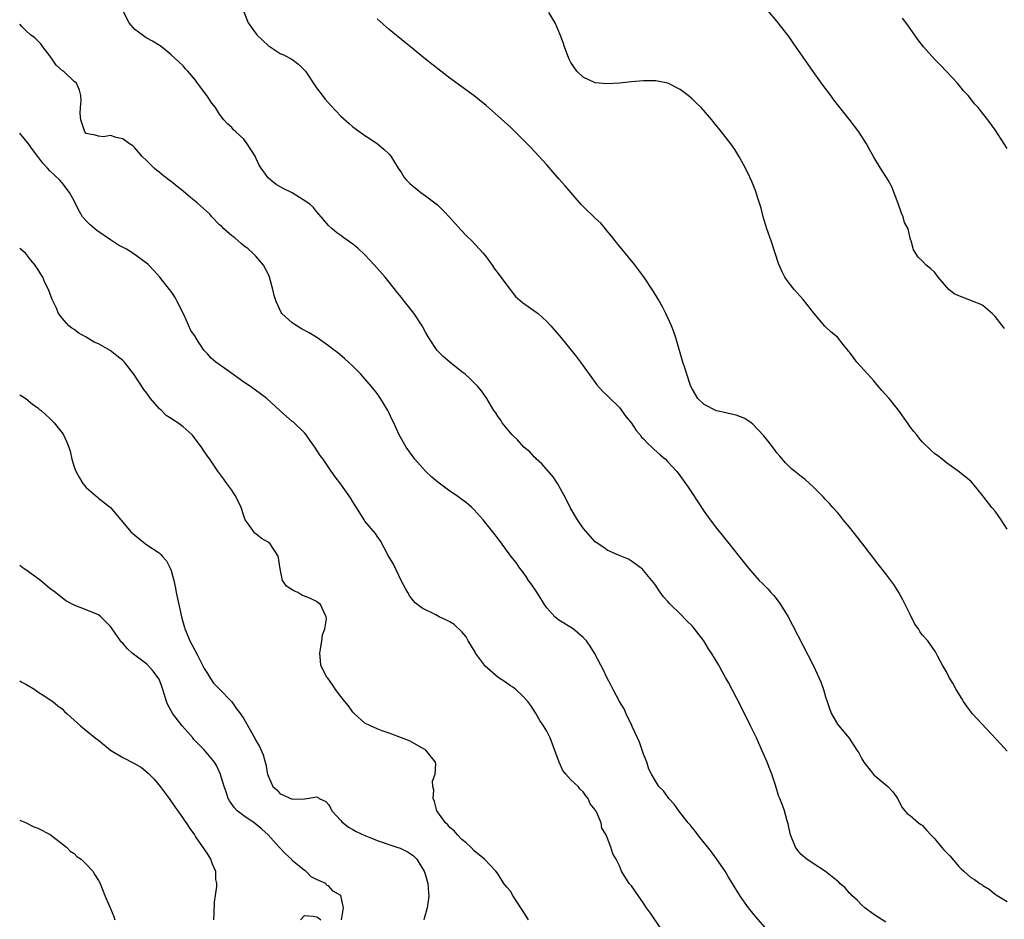
# Model space of a CAD drawing. Units: inches. Extents: x 2628000 to 2631000, y 1518000 to 1519949.
# Drawn here: x 2628000 to 2628163, y 1518361 to 1518509 of the extents above; entities that cross this region are included whole.
import ezdxf

# ---------------------------------------------------------------- set-up
doc = ezdxf.new("R2010")
doc.units = ezdxf.units.IN
doc.header["$MEASUREMENT"] = 0
doc.layers.add('LD26281518_10ft', color=9, linetype='Continuous')

msp = doc.modelspace()

# ---------------------------------------------------------------- linework, layer by layer
at = {"layer": 'LD26281518_10ft'}
for points, elevation in [([(2628143, 1518360.62), (2628141, 1518361.85), (2628139.49, 1518363), (2628139, 1518363.43), (2628138.24, 1518364.24), (2628137.38, 1518365), (2628137.22, 1518365.22), (2628137, 1518365.41), (2628136.26, 1518366.26), (2628135.4, 1518367), (2628135.23, 1518367.23), (2628133, 1518368.99), (2628131, 1518370.26), (2628129.92, 1518371), (2628129, 1518371.77), (2628128.45, 1518372.45), (2628128.04, 1518373), (2628127.22, 1518375), (2628127, 1518376.01), (2628126.85, 1518376.85), (2628126.68, 1518377.32), (2628126.25, 1518379), (2628125.93, 1518379.93), (2628125.5, 1518381), (2628125.34, 1518381.34), (2628125, 1518382.43), (2628124.77, 1518383.23), (2628124.18, 1518385), (2628123.83, 1518385.83), (2628123.37, 1518387), (2628122.51, 1518389), (2628121.62, 1518391), (2628120.66, 1518393), (2628119, 1518396.38), (2628117, 1518400.14), (2628116.53, 1518401), (2628115.96, 1518401.96), (2628115.41, 1518403), (2628114.21, 1518405), (2628113.72, 1518405.72), (2628112.93, 1518407), (2628111.41, 1518409), (2628111, 1518409.48), (2628110.23, 1518410.23), (2628109, 1518411.49), (2628107.44, 1518413), (2628107.23, 1518413.23), (2628107, 1518413.52), (2628106.29, 1518414.29), (2628105.44, 1518415.44), (2628105, 1518416.13), (2628104.62, 1518416.62), (2628103, 1518418.64), (2628102.82, 1518418.82), (2628101, 1518420.15), (2628100.48, 1518420.48), (2628098.87, 1518421.13), (2628097, 1518421.98), (2628096.41, 1518422.41), (2628095, 1518423.35), (2628093, 1518425.62), (2628092.06, 1518427), (2628090.86, 1518429), (2628090.26, 1518430.26), (2628089.87, 1518431), (2628089, 1518432.6), (2628088.77, 1518433), (2628088.07, 1518434.07), (2628086.2, 1518436.2), (2628085.32, 1518437), (2628085.18, 1518437.18), (2628085, 1518437.34), (2628084.2, 1518438.2), (2628083.24, 1518439), (2628082.2, 1518440.2), (2628081.28, 1518441), (2628079.63, 1518443), (2628079.41, 1518443.41), (2628079, 1518443.99), (2628078.62, 1518444.62), (2628078.29, 1518445), (2628077.13, 1518447), (2628076.24, 1518448.24), (2628075.63, 1518449), (2628074.31, 1518450.31), (2628073.55, 1518451), (2628073, 1518451.41), (2628071, 1518453), (2628069.91, 1518453.91), (2628068.9, 1518454.9), (2628067.52, 1518457), (2628067, 1518457.92), (2628066.44, 1518459), (2628065.06, 1518461.06), (2628063.5, 1518463), (2628063, 1518463.67), (2628062.4, 1518464.4), (2628061, 1518466.18), (2628060.33, 1518467), (2628058.58, 1518469), (2628057.82, 1518469.82), (2628057, 1518470.68), (2628055.8, 1518471.8), (2628055, 1518472.48), (2628053.51, 1518473.51), (2628053, 1518473.91), (2628052.35, 1518474.35), (2628051.59, 1518475), (2628051, 1518475.55), (2628049.78, 1518477), (2628049, 1518477.85), (2628048.49, 1518478.49), (2628047.94, 1518479), (2628047.42, 1518479.42), (2628045, 1518480.92), (2628044.87, 1518481), (2628043.59, 1518481.59), (2628042.32, 1518482.32), (2628041.44, 1518483), (2628041, 1518483.43), (2628039.86, 1518485), (2628039.52, 1518485.52), (2628039, 1518486.73), (2628038.85, 1518487), (2628037.54, 1518489), (2628037, 1518489.78), (2628035.66, 1518491), (2628035.32, 1518491.32), (2628035, 1518491.7), (2628034.29, 1518492.29), (2628033.7, 1518493), (2628033, 1518493.9), (2628032.32, 1518495), (2628031.73, 1518495.73), (2628030.89, 1518497), (2628029.35, 1518499), (2628029, 1518499.52), (2628027.75, 1518501), (2628027.39, 1518501.39), (2628027, 1518501.89), (2628025, 1518503.71), (2628024.3, 1518504.3), (2628023.41, 1518505), (2628023.17, 1518505.17), (2628021.94, 1518505.94), (2628021, 1518506.45), (2628020.65, 1518506.65), (2628020.23, 1518507), (2628019, 1518507.88), (2628018.05, 1518509), (2628017, 1518511.03)], 8260), ([(2628037, 1518510.8), (2628037.74, 1518509), (2628039.14, 1518507), (2628041, 1518505.23), (2628041.13, 1518505.13), (2628041.37, 1518505), (2628043, 1518503.94), (2628043.64, 1518503.64), (2628044.92, 1518503), (2628046.09, 1518502.09), (2628047.2, 1518501), (2628049, 1518498.26), (2628049.52, 1518497.52), (2628050.4, 1518496.4), (2628051.34, 1518495.34), (2628053, 1518493.6), (2628054.37, 1518492.37), (2628055, 1518491.84), (2628057, 1518490.38), (2628057.84, 1518489.84), (2628059.04, 1518489), (2628060.13, 1518488.13), (2628061, 1518487.29), (2628061.26, 1518487), (2628062.49, 1518485), (2628063, 1518484.22), (2628063.47, 1518483.47), (2628063.85, 1518483), (2628064.43, 1518482.43), (2628065, 1518481.96), (2628066.24, 1518481), (2628067, 1518480.45), (2628068.95, 1518478.95), (2628069.98, 1518477.98), (2628071, 1518476.87), (2628072.82, 1518474.82), (2628073.8, 1518473.8), (2628074.61, 1518473), (2628076.5, 1518471), (2628077, 1518470.36), (2628077.99, 1518469), (2628078.4, 1518468.4), (2628079, 1518467.65), (2628079.44, 1518467), (2628080.96, 1518464.96), (2628081.85, 1518463.85), (2628083, 1518462.83), (2628085.25, 1518461.25), (2628085.58, 1518461), (2628087, 1518459.73), (2628087.69, 1518459), (2628089.41, 1518457), (2628091.06, 1518455), (2628091.9, 1518453.9), (2628092.57, 1518453), (2628093.98, 1518451), (2628095.28, 1518449.28), (2628096.23, 1518448.23), (2628097, 1518447.5), (2628097.24, 1518447.24), (2628099, 1518445.5), (2628100.06, 1518444.06), (2628101, 1518442.93), (2628101.75, 1518441.75), (2628102.41, 1518441), (2628102.65, 1518440.65), (2628103, 1518440.33), (2628103.61, 1518439.61), (2628104.37, 1518439), (2628104.67, 1518438.67), (2628105.73, 1518437.73), (2628106.59, 1518437), (2628107, 1518436.58), (2628108.43, 1518435), (2628108.69, 1518434.69), (2628110.37, 1518432.37), (2628111, 1518431.37), (2628111.96, 1518429.96), (2628113, 1518428.37), (2628113.99, 1518427), (2628115, 1518425.63), (2628116.18, 1518424.18), (2628120.3, 1518419), (2628121, 1518418.17), (2628122.08, 1518417), (2628122.55, 1518416.55), (2628123.55, 1518415.55), (2628124.02, 1518415), (2628124.5, 1518414.5), (2628125.37, 1518413.37), (2628125.61, 1518413), (2628126.83, 1518411), (2628127.59, 1518409.59), (2628130.98, 1518403), (2628131.94, 1518401), (2628132.25, 1518400.25), (2628132.66, 1518399), (2628133, 1518397.8), (2628133.27, 1518397), (2628133.72, 1518395.72), (2628134.03, 1518395), (2628135, 1518393.29), (2628136.33, 1518391.67), (2628136.95, 1518390.95), (2628138.19, 1518389), (2628138.52, 1518388.52), (2628139, 1518387.55), (2628139.35, 1518387), (2628141, 1518384.93), (2628143.33, 1518383), (2628144.13, 1518382.13), (2628144.95, 1518380.95), (2628145.6, 1518379.6), (2628146.13, 1518379), (2628146.52, 1518378.52), (2628147, 1518378.18), (2628148.35, 1518377), (2628148.74, 1518376.74), (2628149, 1518376.59), (2628149.73, 1518375.73), (2628150.42, 1518375), (2628151, 1518374.43), (2628152.19, 1518373), (2628152.54, 1518372.54), (2628153.54, 1518371.54), (2628155, 1518369.77), (2628155.42, 1518369.42), (2628155.86, 1518369), (2628157, 1518368), (2628157.64, 1518367.64), (2628158.49, 1518367), (2628158.81, 1518366.81), (2628159, 1518366.65), (2628160.03, 1518366.03), (2628161, 1518365.22), (2628161.33, 1518365), (2628163, 1518364)], 8270), ([(2628163, 1518425.47), (2628162.04, 1518427), (2628161, 1518428.43), (2628160.46, 1518429), (2628159, 1518430.93), (2628157.32, 1518433), (2628157, 1518433.34), (2628154.91, 1518435), (2628153, 1518436.37), (2628152.27, 1518437), (2628151.55, 1518437.55), (2628151, 1518437.94), (2628150.44, 1518438.44), (2628149.91, 1518439), (2628149.43, 1518439.43), (2628149, 1518439.85), (2628148.46, 1518440.46), (2628148.08, 1518441), (2628147.58, 1518441.58), (2628147, 1518442.34), (2628146.54, 1518443), (2628145.06, 1518445.06), (2628143.51, 1518447), (2628143, 1518447.59), (2628142.3, 1518448.3), (2628141.76, 1518449), (2628141, 1518449.89), (2628139.98, 1518451), (2628138.21, 1518453), (2628137, 1518454.63), (2628136.83, 1518454.83), (2628136.72, 1518455), (2628135.92, 1518455.92), (2628135, 1518457.12), (2628133.97, 1518457.97), (2628132.93, 1518458.93), (2628131.12, 1518461), (2628129.33, 1518463.33), (2628127.84, 1518465), (2628127, 1518466.05), (2628126.33, 1518467), (2628125.88, 1518467.88), (2628125.27, 1518469.27), (2628124.73, 1518471), (2628124.07, 1518473), (2628123.35, 1518475), (2628122.73, 1518477), (2628122.41, 1518478.41), (2628121.77, 1518480.23), (2628121.57, 1518481), (2628121.43, 1518481.43), (2628120.83, 1518482.83), (2628120.5, 1518483.5), (2628119.81, 1518485), (2628118.72, 1518487), (2628118.06, 1518488.06), (2628117.4, 1518489), (2628117, 1518489.5), (2628115.87, 1518491), (2628114.56, 1518492.56), (2628114.23, 1518493), (2628112.48, 1518495), (2628111.75, 1518495.75), (2628111, 1518496.46), (2628110.34, 1518497), (2628109, 1518498), (2628107, 1518499.01), (2628105, 1518499.41), (2628104.6, 1518499.4), (2628103, 1518499.4), (2628101, 1518499.24), (2628099, 1518499.03), (2628097, 1518498.91), (2628095, 1518499.09), (2628093, 1518500.04), (2628091.98, 1518501), (2628091, 1518502.42), (2628090.69, 1518503), (2628090.47, 1518503.53), (2628089.92, 1518505), (2628089.73, 1518505.73), (2628089.2, 1518507), (2628088.4, 1518509), (2628087.33, 1518510.67)], 8290), ([(2628162.57, 1518458.57), (2628161, 1518460.54), (2628160.53, 1518461), (2628159, 1518462.33), (2628158.57, 1518462.57), (2628157.41, 1518463), (2628156.71, 1518463.29), (2628155, 1518463.94), (2628154.28, 1518464.28), (2628153.38, 1518465), (2628153, 1518465.42), (2628151.64, 1518467), (2628151.37, 1518467.37), (2628151, 1518467.83), (2628150.39, 1518468.39), (2628149.65, 1518469), (2628149, 1518469.7), (2628148.33, 1518470.33), (2628147.52, 1518471.52), (2628147.16, 1518473), (2628147.09, 1518473.09), (2628147, 1518473.45), (2628146.64, 1518475), (2628146.05, 1518476.05), (2628145.86, 1518477), (2628145.56, 1518477.56), (2628145, 1518479.17), (2628143.94, 1518481.94), (2628143.35, 1518483), (2628142.08, 1518485), (2628141, 1518486.8), (2628140.21, 1518488.21), (2628139.79, 1518489), (2628138.51, 1518491), (2628136.9, 1518493.1), (2628134.35, 1518496.35), (2628133.89, 1518497), (2628132.65, 1518498.65), (2628131, 1518500.97), (2628127.7, 1518505.7), (2628127, 1518506.66), (2628125, 1518509.28), (2628123.51, 1518511)], 8300), ([(2628123, 1518359.8), (2628121.5, 1518361.5), (2628120.32, 1518363), (2628119.76, 1518363.76), (2628119, 1518364.86), (2628118.16, 1518366.16), (2628117.67, 1518367), (2628117, 1518368.05), (2628116.43, 1518369), (2628115.04, 1518371.04), (2628114.19, 1518372.19), (2628111.94, 1518375), (2628111.55, 1518375.55), (2628111, 1518376.22), (2628110.67, 1518376.67), (2628110.37, 1518377), (2628108.79, 1518379), (2628108.06, 1518380.06), (2628107.13, 1518381), (2628106.25, 1518382.25), (2628105.51, 1518383), (2628105, 1518383.79), (2628104.29, 1518385), (2628103.86, 1518385.86), (2628103.51, 1518387), (2628103, 1518388.32), (2628102.78, 1518389), (2628102.29, 1518390.29), (2628101.98, 1518391), (2628101.12, 1518392.88), (2628101.06, 1518393.06), (2628100.14, 1518395), (2628099.79, 1518395.79), (2628099, 1518397.03), (2628097.96, 1518399), (2628097.65, 1518399.65), (2628096.92, 1518401), (2628096.31, 1518402.31), (2628095.92, 1518403), (2628094.88, 1518405), (2628094.15, 1518406.15), (2628093.57, 1518407), (2628093, 1518407.59), (2628091.34, 1518409), (2628089, 1518410.44), (2628088.68, 1518410.68), (2628088.34, 1518411), (2628087, 1518412.45), (2628086.62, 1518413), (2628086.01, 1518414.01), (2628085.23, 1518415.23), (2628084.43, 1518416.43), (2628084, 1518417), (2628083.61, 1518417.61), (2628083, 1518418.44), (2628082.57, 1518419), (2628081.93, 1518419.93), (2628081.1, 1518421), (2628079.36, 1518423.36), (2628079, 1518423.83), (2628078.51, 1518424.51), (2628076.73, 1518426.73), (2628076.5, 1518427), (2628075, 1518428.64), (2628074.63, 1518429), (2628073.77, 1518429.77), (2628073, 1518430.32), (2628072.11, 1518431), (2628071, 1518431.69), (2628069, 1518433.18), (2628068.02, 1518434.02), (2628067.01, 1518435), (2628065.23, 1518437), (2628063.79, 1518439), (2628062.66, 1518441), (2628061.74, 1518443), (2628061.49, 1518443.49), (2628061, 1518444.57), (2628060.79, 1518445), (2628059.57, 1518447), (2628059, 1518447.8), (2628058.07, 1518449), (2628057, 1518450.26), (2628056.31, 1518451), (2628055, 1518452.31), (2628054.28, 1518453), (2628053.6, 1518453.6), (2628052.52, 1518454.52), (2628051.91, 1518455), (2628051, 1518455.67), (2628049.04, 1518457.04), (2628047.81, 1518457.81), (2628046.52, 1518458.52), (2628045.73, 1518459), (2628045, 1518459.51), (2628043.3, 1518461), (2628043.17, 1518461.17), (2628042.31, 1518463), (2628041.99, 1518463.99), (2628041.79, 1518465), (2628041.21, 1518467), (2628041.16, 1518467.16), (2628041, 1518467.55), (2628040.23, 1518469), (2628039, 1518470.47), (2628038.48, 1518471), (2628037.69, 1518471.69), (2628037, 1518472.19), (2628036.57, 1518472.57), (2628036.04, 1518473), (2628035.49, 1518473.49), (2628035, 1518473.85), (2628033.69, 1518475), (2628033.36, 1518475.36), (2628033, 1518475.68), (2628031.74, 1518477), (2628031.39, 1518477.39), (2628029.28, 1518479.28), (2628028.18, 1518480.18), (2628027, 1518481.2), (2628025.97, 1518481.97), (2628025, 1518482.78), (2628024.87, 1518482.87), (2628023.72, 1518483.72), (2628023, 1518484.35), (2628022.63, 1518484.63), (2628022.2, 1518485), (2628021, 1518486.21), (2628020.18, 1518487), (2628019, 1518488.33), (2628018.66, 1518488.66), (2628018.13, 1518489), (2628017, 1518489.85), (2628015.94, 1518490.06), (2628015, 1518490.37), (2628013.82, 1518490.18), (2628013, 1518490.26), (2628012.47, 1518490.47), (2628011, 1518490.72), (2628010.75, 1518491), (2628010.34, 1518492.34), (2628010.07, 1518493), (2628010, 1518494), (2628010.04, 1518495), (2628010.13, 1518496.13), (2628010.1, 1518497), (2628009.85, 1518497.85), (2628009.38, 1518499), (2628009, 1518499.32), (2628007.22, 1518501), (2628007.08, 1518501.08), (2628006, 1518502), (2628005.36, 1518503), (2628005, 1518503.51), (2628003.84, 1518505), (2628003.49, 1518505.49), (2628003, 1518506.03), (2628002.49, 1518506.49), (2628001.77, 1518507), (2628001, 1518507.69), (2628000.35, 1518508.35), (2628000, 1518508.77)], 8250), ([(2628163, 1518388.8), (2628161.97, 1518389.97), (2628157.3, 1518395), (2628156.3, 1518396.3), (2628155.78, 1518397), (2628155.51, 1518397.51), (2628154.59, 1518399), (2628154.05, 1518400.05), (2628153.45, 1518401), (2628153, 1518401.9), (2628152.34, 1518403), (2628151.58, 1518404.42), (2628151.19, 1518405.19), (2628149.89, 1518407), (2628149, 1518408.03), (2628148.58, 1518408.58), (2628148.36, 1518409), (2628147.79, 1518409.79), (2628147, 1518411.36), (2628145.81, 1518413.81), (2628145.11, 1518415), (2628144.29, 1518416.29), (2628143.79, 1518417), (2628143, 1518418.05), (2628141.69, 1518419.69), (2628141, 1518420.59), (2628140.81, 1518420.81), (2628139, 1518423.19), (2628137.57, 1518425), (2628137, 1518425.75), (2628135.96, 1518427), (2628135.54, 1518427.54), (2628135, 1518428.17), (2628134.24, 1518429), (2628133.68, 1518429.68), (2628133, 1518430.33), (2628132.7, 1518430.7), (2628131, 1518432.41), (2628129.66, 1518433.66), (2628129, 1518434.15), (2628127.92, 1518435), (2628127.42, 1518435.42), (2628127, 1518435.8), (2628126.4, 1518436.4), (2628125.47, 1518437.47), (2628125, 1518438.06), (2628124.6, 1518438.6), (2628123.73, 1518439.73), (2628122.84, 1518440.84), (2628121, 1518442.79), (2628120.72, 1518443), (2628119.68, 1518443.68), (2628118.25, 1518444.25), (2628117, 1518444.51), (2628116.62, 1518444.62), (2628115, 1518444.96), (2628114.89, 1518445), (2628113, 1518446), (2628111.95, 1518447), (2628111, 1518448.6), (2628110.81, 1518449), (2628110.68, 1518449.32), (2628110.11, 1518451), (2628109.87, 1518451.87), (2628109.48, 1518453), (2628108.31, 1518457), (2628107.99, 1518457.99), (2628107.6, 1518459), (2628107, 1518460.32), (2628106.67, 1518461), (2628106.11, 1518462.11), (2628105.39, 1518463.39), (2628104.64, 1518464.64), (2628103.05, 1518467.05), (2628101.34, 1518469.34), (2628101, 1518469.74), (2628099.53, 1518471.53), (2628099, 1518472.13), (2628098.28, 1518473), (2628097.75, 1518473.75), (2628096.83, 1518474.83), (2628096.68, 1518475), (2628095.93, 1518475.93), (2628095, 1518476.75), (2628093, 1518478.68), (2628092.7, 1518479), (2628090.07, 1518482.07), (2628089, 1518483.25), (2628087, 1518485.53), (2628085.69, 1518487), (2628084.39, 1518488.39), (2628083, 1518489.81), (2628081.8, 1518491), (2628081.38, 1518491.38), (2628081, 1518491.76), (2628079, 1518493.6), (2628077, 1518495.36), (2628075, 1518496.94), (2628071, 1518499.87), (2628069.51, 1518501), (2628066.98, 1518503), (2628064.52, 1518505), (2628063.7, 1518505.7), (2628061, 1518507.89), (2628059, 1518509.63)], 8280), ([(2628163, 1518488.25), (2628161, 1518491.31), (2628159.79, 1518493), (2628159, 1518494.02), (2628158.21, 1518495), (2628157.62, 1518495.62), (2628157, 1518496.45), (2628156.55, 1518497), (2628155.78, 1518497.78), (2628154.81, 1518499), (2628153, 1518500.97), (2628151.98, 1518501.98), (2628151.02, 1518503), (2628149.19, 1518505), (2628148.25, 1518506.25), (2628146.61, 1518508.61), (2628145.73, 1518509.73)], 8310), ([(2628105.71, 1518359.71), (2628104.11, 1518362.11), (2628103.47, 1518363), (2628103, 1518363.74), (2628102.07, 1518365), (2628101, 1518366.6), (2628100.59, 1518367), (2628099.36, 1518369), (2628099, 1518369.9), (2628098.44, 1518371), (2628097.91, 1518371.9), (2628097.56, 1518373), (2628097, 1518374.58), (2628096.85, 1518374.85), (2628096.83, 1518375), (2628096.09, 1518376.09), (2628095.97, 1518377), (2628095.2, 1518378.8), (2628095.04, 1518379.04), (2628095, 1518379.14), (2628094.15, 1518380.15), (2628093.83, 1518381), (2628093.45, 1518381.45), (2628093, 1518382.12), (2628092.53, 1518382.53), (2628092.18, 1518383), (2628091, 1518384.07), (2628090.15, 1518385), (2628089.64, 1518385.64), (2628089.03, 1518387), (2628087.98, 1518389.98), (2628087.57, 1518391), (2628087, 1518392.11), (2628086.46, 1518393), (2628085.88, 1518393.88), (2628085.13, 1518395.13), (2628084.35, 1518396.35), (2628083.88, 1518397), (2628083, 1518397.94), (2628081.9, 1518399), (2628081.38, 1518399.38), (2628081, 1518399.58), (2628080.19, 1518400.19), (2628079, 1518401), (2628076.86, 1518402.86), (2628076.74, 1518403), (2628075.23, 1518405), (2628075.16, 1518405.16), (2628074.44, 1518406.44), (2628074.04, 1518407), (2628073.7, 1518407.7), (2628073, 1518408.51), (2628071.7, 1518409.7), (2628071, 1518410.14), (2628070.43, 1518410.43), (2628069.24, 1518411), (2628068.71, 1518411.29), (2628066.42, 1518412.42), (2628065.3, 1518413.3), (2628065, 1518413.63), (2628064.4, 1518414.4), (2628064.06, 1518415), (2628063.66, 1518415.66), (2628063, 1518416.84), (2628061.68, 1518419.67), (2628060.78, 1518421.22), (2628059.54, 1518423.54), (2628059, 1518424.31), (2628058.73, 1518424.73), (2628057, 1518426.79), (2628056.85, 1518427), (2628055.58, 1518429), (2628055.37, 1518429.37), (2628055, 1518429.93), (2628054.63, 1518430.63), (2628053, 1518432.89), (2628052.09, 1518434.09), (2628051.44, 1518435), (2628050.07, 1518437), (2628049.59, 1518437.59), (2628048.72, 1518439), (2628047.98, 1518439.98), (2628047.29, 1518441), (2628047, 1518441.36), (2628045.13, 1518443.13), (2628045, 1518443.23), (2628044.06, 1518444.06), (2628043, 1518444.95), (2628040.81, 1518447), (2628038.09, 1518449), (2628037, 1518449.72), (2628034.43, 1518451.57), (2628032.4, 1518453), (2628031.63, 1518453.63), (2628031, 1518454.39), (2628030.37, 1518455), (2628029.07, 1518457), (2628029, 1518457.15), (2628028.24, 1518458.24), (2628027.12, 1518460.88), (2628026.02, 1518463), (2628025.64, 1518463.64), (2628025, 1518464.63), (2628024.73, 1518465), (2628023.12, 1518467), (2628022.14, 1518468.14), (2628021.15, 1518469.15), (2628018.69, 1518471), (2628017.62, 1518471.62), (2628016.32, 1518472.32), (2628015, 1518473.16), (2628012.72, 1518474.72), (2628012.39, 1518475), (2628011.66, 1518475.66), (2628011, 1518476.32), (2628010.39, 1518477), (2628009.86, 1518477.86), (2628009.27, 1518479), (2628009, 1518479.59), (2628008.22, 1518481), (2628007, 1518482.6), (2628006.62, 1518483), (2628005, 1518484.58), (2628004.6, 1518485), (2628003.8, 1518485.8), (2628003, 1518486.95), (2628002.1, 1518488.1), (2628001.46, 1518489), (2628000, 1518490.75)], 8240), ([(2628084.01, 1518361), (2628082.82, 1518362.82), (2628082.19, 1518363.81), (2628081.4, 1518365), (2628081, 1518365.7), (2628080.4, 1518366.4), (2628079.93, 1518367), (2628079, 1518368.55), (2628078.6, 1518369), (2628076.73, 1518371), (2628075, 1518372.37), (2628074.45, 1518373), (2628073.72, 1518373.72), (2628073, 1518374.24), (2628072.28, 1518375), (2628071.7, 1518375.7), (2628071, 1518376.22), (2628070.65, 1518376.65), (2628070.28, 1518377), (2628068.88, 1518379), (2628068.5, 1518380.5), (2628068.23, 1518381), (2628068.37, 1518382.37), (2628068.19, 1518383), (2628068.14, 1518383.86), (2628068.6, 1518385), (2628068.71, 1518386.71), (2628068.62, 1518387), (2628067.04, 1518389), (2628064.46, 1518390.46), (2628063, 1518391.04), (2628061, 1518391.8), (2628059.82, 1518392.18), (2628059, 1518392.49), (2628057.92, 1518393), (2628057, 1518393.46), (2628055.28, 1518395), (2628055, 1518395.27), (2628054.29, 1518396.29), (2628053.65, 1518397), (2628053, 1518397.85), (2628052.15, 1518399), (2628051.71, 1518399.71), (2628050.85, 1518400.85), (2628050.7, 1518401), (2628049.7, 1518403), (2628049.61, 1518404.39), (2628049.53, 1518405), (2628049.65, 1518405.65), (2628049.85, 1518407), (2628049.96, 1518408.04), (2628050.35, 1518409), (2628050.63, 1518410.63), (2628050.59, 1518411), (2628050.19, 1518411.81), (2628049.65, 1518413), (2628049.28, 1518413.28), (2628049, 1518413.53), (2628047.99, 1518414.01), (2628046.57, 1518414.57), (2628045.92, 1518415), (2628045.25, 1518415.25), (2628045, 1518415.45), (2628044.03, 1518416.03), (2628043.39, 1518417), (2628043, 1518418.88), (2628042.7, 1518420.7), (2628042.68, 1518421), (2628041.32, 1518423), (2628041, 1518423.28), (2628039.92, 1518423.92), (2628039, 1518424.67), (2628038.79, 1518424.79), (2628038.63, 1518425), (2628037.88, 1518426.12), (2628037.24, 1518427), (2628037, 1518427.62), (2628036.54, 1518429), (2628036.09, 1518430.09), (2628035.59, 1518431), (2628035, 1518431.86), (2628034.18, 1518433), (2628033.7, 1518433.7), (2628032.73, 1518435), (2628031.37, 1518437), (2628031, 1518437.5), (2628030.39, 1518438.39), (2628030, 1518439), (2628028.49, 1518441), (2628027, 1518442.34), (2628026.12, 1518443), (2628025.41, 1518443.41), (2628025, 1518443.7), (2628024.2, 1518444.2), (2628023.4, 1518445), (2628023, 1518445.38), (2628021.58, 1518447), (2628021, 1518447.86), (2628020.49, 1518448.49), (2628018.84, 1518451), (2628017.3, 1518453), (2628017, 1518453.29), (2628016.06, 1518454.06), (2628014.92, 1518454.92), (2628013, 1518456.01), (2628012.32, 1518456.32), (2628011, 1518457.11), (2628009.78, 1518457.78), (2628009, 1518458.36), (2628008.6, 1518458.6), (2628008.13, 1518459), (2628007, 1518460.27), (2628006.43, 1518461), (2628006.02, 1518461.99), (2628005.34, 1518463.34), (2628005, 1518464.37), (2628004.77, 1518465), (2628004.15, 1518466.15), (2628003.84, 1518467), (2628003.5, 1518467.5), (2628003, 1518468.34), (2628002.72, 1518468.72), (2628002.56, 1518469), (2628001.84, 1518469.84), (2628001, 1518470.94), (2628000, 1518471.76)], 8230), ([(2628000, 1518447.62), (2628000.99, 1518447), (2628002.09, 1518446.09), (2628003, 1518445.45), (2628003.23, 1518445.23), (2628003.53, 1518445), (2628005, 1518443.71), (2628005.71, 1518443), (2628007, 1518441.35), (2628007.23, 1518441), (2628007.79, 1518439.79), (2628008.1, 1518439), (2628008.32, 1518438.32), (2628008.63, 1518437), (2628009, 1518435.72), (2628009.24, 1518435), (2628009.9, 1518433.9), (2628010.43, 1518433), (2628011, 1518432.34), (2628012.51, 1518431), (2628012.79, 1518430.79), (2628013, 1518430.58), (2628014.97, 1518429), (2628016.69, 1518427), (2628017, 1518426.59), (2628018.33, 1518425), (2628019, 1518424.43), (2628020.79, 1518423), (2628021, 1518422.87), (2628023, 1518421.52), (2628023.28, 1518421.28), (2628023.5, 1518421), (2628024.24, 1518420.24), (2628024.86, 1518419), (2628025, 1518418.65), (2628025.44, 1518417), (2628025.73, 1518415.73), (2628025.84, 1518415), (2628026.25, 1518413), (2628026.76, 1518410.76), (2628027, 1518409.97), (2628027.2, 1518409.2), (2628027.27, 1518409), (2628027.5, 1518408.5), (2628028.11, 1518407), (2628028.4, 1518406.4), (2628029.35, 1518404.65), (2628030.2, 1518403), (2628030.46, 1518402.46), (2628031, 1518401.63), (2628031.38, 1518401), (2628032.02, 1518400.02), (2628033, 1518399.07), (2628035, 1518396.97), (2628035.81, 1518395.81), (2628036.45, 1518395), (2628037, 1518394.16), (2628037.68, 1518393), (2628038.87, 1518390.87), (2628039, 1518390.58), (2628039.59, 1518389.59), (2628040.2, 1518388.2), (2628040.61, 1518386.61), (2628040.92, 1518385), (2628041, 1518384.73), (2628041.81, 1518383), (2628042.42, 1518382.42), (2628043, 1518381.78), (2628043.57, 1518381.57), (2628044.68, 1518381), (2628044.93, 1518380.93), (2628045, 1518380.88), (2628047, 1518380.96), (2628047.45, 1518381), (2628049, 1518381.28), (2628049.24, 1518381.24), (2628049.45, 1518381), (2628050.54, 1518380.54), (2628051, 1518380.01), (2628051.37, 1518379.37), (2628051.51, 1518379), (2628053, 1518377.38), (2628053.17, 1518377.17), (2628053.37, 1518377), (2628054.3, 1518376.3), (2628055, 1518375.91), (2628055.57, 1518375.57), (2628057, 1518374.9), (2628058.35, 1518374.35), (2628059, 1518374.1), (2628062.23, 1518373), (2628062.79, 1518372.79), (2628063, 1518372.7), (2628064.13, 1518372.13), (2628065, 1518371.56), (2628065.3, 1518371.3), (2628065.57, 1518371), (2628066.39, 1518369.61), (2628066.77, 1518369), (2628067, 1518368.35), (2628067.35, 1518367), (2628067.47, 1518365.47), (2628067.52, 1518365), (2628067.49, 1518364.51), (2628067.24, 1518363), (2628067, 1518361.98), (2628066.79, 1518361.21), (2628066.71, 1518361)], 8220), ([(2628053.12, 1518361), (2628053.46, 1518363), (2628053.01, 1518365.01), (2628051.75, 1518365.75), (2628051, 1518366.63), (2628050.68, 1518366.68), (2628050.51, 1518367), (2628049, 1518367.65), (2628048.09, 1518368.09), (2628047.25, 1518369), (2628047, 1518369.13), (2628045, 1518370.8), (2628044.85, 1518371), (2628043.88, 1518371.88), (2628042.91, 1518372.91), (2628042.85, 1518373), (2628041, 1518375), (2628039.95, 1518375.95), (2628039, 1518376.78), (2628038.71, 1518377), (2628037, 1518378.14), (2628035.89, 1518379), (2628035.46, 1518379.46), (2628034.63, 1518380.63), (2628034.43, 1518381), (2628034.09, 1518382.09), (2628033.76, 1518383), (2628033.11, 1518385.11), (2628032.47, 1518386.47), (2628032.16, 1518387), (2628030.51, 1518389), (2628028.76, 1518390.76), (2628028.58, 1518391), (2628026.82, 1518393), (2628025.29, 1518395), (2628024.47, 1518396.47), (2628024.25, 1518397), (2628023.61, 1518399), (2628023.48, 1518399.48), (2628023, 1518400.69), (2628022.83, 1518401), (2628022.04, 1518402.04), (2628021.17, 1518403), (2628021, 1518403.17), (2628018.57, 1518405), (2628017.75, 1518405.75), (2628017, 1518406.62), (2628016.8, 1518406.8), (2628016.62, 1518407), (2628015.25, 1518409), (2628015.16, 1518409.16), (2628015, 1518409.4), (2628013.4, 1518411), (2628013, 1518411.3), (2628011, 1518412.13), (2628009, 1518412.93), (2628007.63, 1518413.63), (2628007, 1518414.09), (2628006.49, 1518414.49), (2628005.89, 1518415), (2628005, 1518415.63), (2628003.41, 1518417), (2628002, 1518418), (2628001, 1518418.74), (2628000.59, 1518419), (2628000, 1518419.46)], 8210), ([(2628000, 1518400.45), (2628000.27, 1518400.27), (2628001, 1518399.87), (2628002.48, 1518399), (2628003, 1518398.62), (2628004.06, 1518397.94), (2628005.45, 1518397), (2628006.29, 1518396.29), (2628007, 1518395.79), (2628007.39, 1518395.39), (2628007.86, 1518395), (2628009, 1518393.91), (2628010.02, 1518393), (2628011, 1518392.22), (2628012.47, 1518391), (2628013, 1518390.61), (2628015, 1518389.01), (2628017, 1518387.76), (2628018.83, 1518386.83), (2628020.1, 1518386.1), (2628021.2, 1518385.2), (2628021.38, 1518385), (2628022.19, 1518384.19), (2628023.17, 1518383), (2628024.67, 1518381), (2628025.61, 1518379.61), (2628026.11, 1518379), (2628027, 1518377.69), (2628027.27, 1518377.27), (2628027.49, 1518377), (2628028.08, 1518376.08), (2628028.83, 1518375), (2628029, 1518374.71), (2628031, 1518371.85), (2628031.52, 1518371), (2628031.79, 1518370.21), (2628032.32, 1518369), (2628032.33, 1518367.67), (2628032.47, 1518367), (2628032.5, 1518366.5), (2628032.28, 1518365), (2628032.09, 1518363.91), (2628032.07, 1518362.07), (2628031.98, 1518361)], 8200), ([(2628000, 1518377.43), (2628001.08, 1518377), (2628002.34, 1518376.34), (2628003, 1518376.1), (2628005.05, 1518375.05), (2628007.74, 1518373), (2628008.33, 1518372.33), (2628009, 1518371.91), (2628009.46, 1518371.46), (2628010.15, 1518371), (2628011, 1518370.18), (2628012.1, 1518369), (2628012.42, 1518368.42), (2628013, 1518367.5), (2628013.27, 1518367), (2628014.06, 1518365), (2628014.94, 1518362.95), (2628015, 1518362.85), (2628015.54, 1518361.54), (2628015.69, 1518361)], 8190), ([(2628046.38, 1518361), (2628047, 1518361.73), (2628048.42, 1518361.58), (2628049, 1518361.5), (2628049.34, 1518361.34), (2628049.72, 1518361)], 8210)]:
    msp.add_lwpolyline(points, dxfattribs=dict(at, elevation=elevation))

doc.saveas('drawing.dxf')
